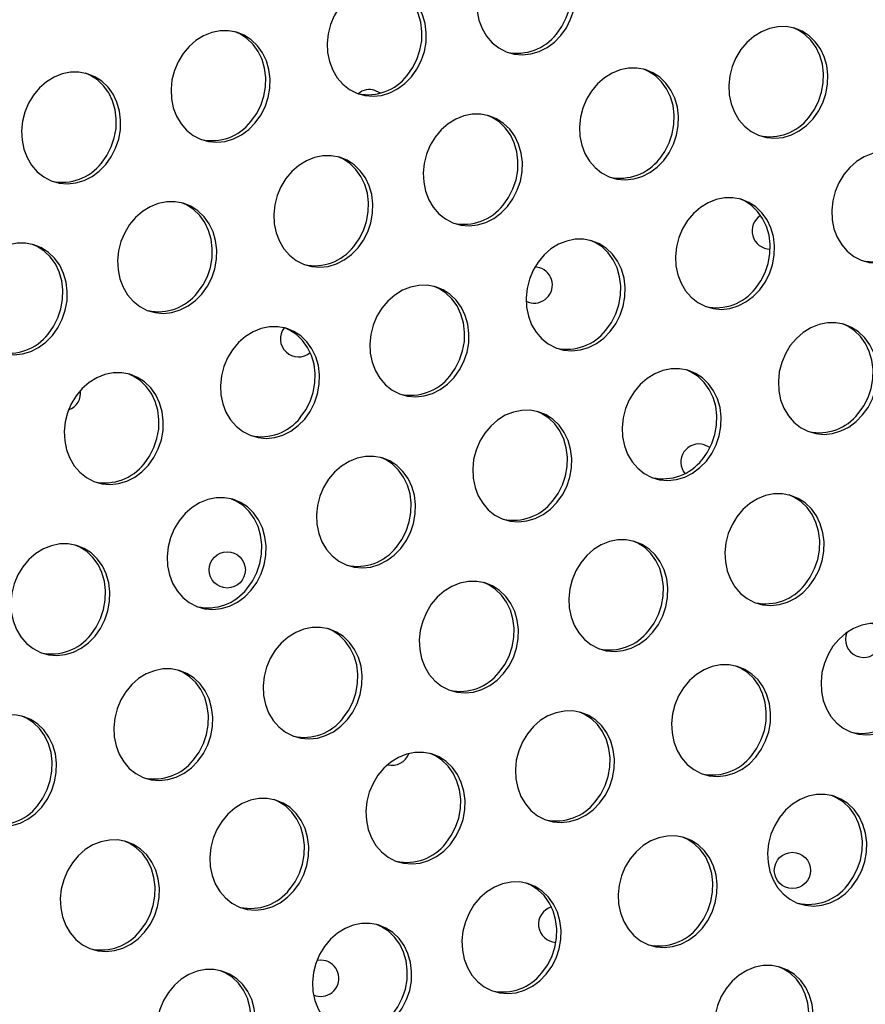
# Model space of a CAD drawing. Extents: x -5083 to 5878, y -1863 to 5941.
# Drawn here: x 2374 to 2561, y 977 to 1194 of the extents above; entities that cross this region are included whole.
import ezdxf

# ---------------------------------------------------------------- set-up
doc = ezdxf.new("R2010")
doc.units = 0
doc.linetypes.add('SLD-CONTINUA', pattern=[0])
doc.layers.get('0').update_dxf_attribs({"linetype": 'CONTINUOUS'})

msp = doc.modelspace()

# ---------------------------------------------------------------- linework, layer by layer
at = {"color": 7, "linetype": 'SLD-CONTINUA'}
msp.add_line((2489.05, 1139.57), (2488.03, 1139.74), dxfattribs=at)
at = {"color": 7, "linetype": 'SLD-CONTINUA', "flags": 128}
for points in [[(2493.75, 1190.94), (2494.97, 1192.63), (2495.92, 1194.51), (2496.6, 1196.52), (2496.97, 1198.6), (2497.03, 1200.7), (2496.78, 1202.74), (2496.21, 1204.68), (2495.36, 1206.45), (2494.24, 1208.01), (2492.88, 1209.32), (2491.33, 1210.32), (2489.63, 1211), (2487.83, 1211.34), (2485.98, 1211.32), (2484.12, 1210.94), (2482.33, 1210.23), (2480.64, 1209.19), (2479.12, 1207.86), (2477.79, 1206.27), (2476.7, 1204.48), (2475.88, 1202.52), (2475.35, 1200.47), (2475.13, 1198.38), (2475.23, 1196.3), (2475.64, 1194.3), (2476.35, 1192.44), (2477.34, 1190.77), (2478.59, 1189.33), (2480.05, 1188.17), (2481.68, 1187.33), (2483.44, 1186.82), (2485.27, 1186.66), (2487.13, 1186.86), (2488.96, 1187.4), (2490.71, 1188.28), (2492.32, 1189.47), (2493.75, 1190.94)], [(2492.79, 1191.24), (2494, 1192.94), (2494.96, 1194.82), (2495.64, 1196.83), (2496.01, 1198.91), (2496.07, 1201), (2495.82, 1203.04), (2495.25, 1204.98), (2494.4, 1206.76), (2493.28, 1208.32), (2491.92, 1209.62), (2490.37, 1210.62), (2489.34, 1211.08)], [(2460.73, 1181.76), (2461.94, 1183.46), (2462.9, 1185.34), (2463.58, 1187.35), (2463.95, 1189.43), (2464.01, 1191.52), (2463.75, 1193.57), (2463.19, 1195.51), (2462.34, 1197.28), (2461.22, 1198.84), (2459.86, 1200.14), (2458.31, 1201.15), (2456.61, 1201.83), (2454.8, 1202.16), (2452.95, 1202.14), (2451.1, 1201.77), (2449.31, 1201.05), (2447.62, 1200.01), (2446.09, 1198.68), (2444.76, 1197.1), (2443.67, 1195.3), (2442.85, 1193.35), (2442.33, 1191.3), (2442.11, 1189.2), (2442.21, 1187.13), (2442.62, 1185.13), (2443.33, 1183.27), (2444.32, 1181.59), (2445.56, 1180.16), (2447.02, 1179), (2448.65, 1178.15), (2450.41, 1177.64), (2452.25, 1177.48), (2454.11, 1177.68), (2455.93, 1178.23), (2457.68, 1179.11), (2459.29, 1180.3), (2460.73, 1181.76)], [(2459.77, 1182.06), (2460.98, 1183.76), (2461.94, 1185.64), (2462.61, 1187.65), (2462.99, 1189.73), (2463.05, 1191.83), (2462.79, 1193.87), (2462.23, 1195.81), (2461.37, 1197.58), (2460.25, 1199.14), (2458.9, 1200.44), (2457.35, 1201.45), (2456.32, 1201.91)], [(2426.2, 1171.58), (2427.42, 1173.28), (2428.38, 1175.16), (2429.05, 1177.17), (2429.42, 1179.25), (2429.48, 1181.34), (2429.23, 1183.38), (2428.67, 1185.32), (2427.81, 1187.1), (2426.69, 1188.66), (2425.34, 1189.96), (2423.78, 1190.96), (2422.08, 1191.64), (2420.28, 1191.98), (2418.43, 1191.96), (2416.58, 1191.59), (2414.78, 1190.87), (2413.1, 1189.83), (2411.57, 1188.5), (2410.24, 1186.91), (2409.15, 1185.12), (2408.33, 1183.17), (2407.8, 1181.11), (2407.59, 1179.02), (2407.68, 1176.94), (2408.09, 1174.94), (2408.8, 1173.08), (2409.8, 1171.41), (2411.04, 1169.97), (2412.5, 1168.81), (2414.13, 1167.97), (2415.89, 1167.46), (2417.72, 1167.3), (2419.58, 1167.5), (2421.41, 1168.05), (2423.16, 1168.93), (2424.77, 1170.12), (2426.2, 1171.58)], [(2425.24, 1171.88), (2426.46, 1173.58), (2427.41, 1175.46), (2428.09, 1177.47), (2428.46, 1179.55), (2428.52, 1181.64), (2428.27, 1183.69), (2427.7, 1185.62), (2426.85, 1187.4), (2425.73, 1188.96), (2424.37, 1190.26), (2422.82, 1191.27), (2421.8, 1191.72)], [(2549.5, 1172.47), (2550.72, 1174.16), (2551.68, 1176.04), (2552.35, 1178.05), (2552.72, 1180.13), (2552.78, 1182.23), (2552.53, 1184.27), (2551.97, 1186.21), (2551.11, 1187.98), (2549.99, 1189.54), (2548.64, 1190.85), (2547.09, 1191.85), (2545.38, 1192.53), (2543.58, 1192.87), (2541.73, 1192.85), (2539.88, 1192.47), (2538.08, 1191.76), (2536.4, 1190.72), (2534.87, 1189.39), (2533.54, 1187.8), (2532.45, 1186.01), (2531.63, 1184.05), (2531.1, 1182), (2530.89, 1179.91), (2530.98, 1177.83), (2531.39, 1175.83), (2532.11, 1173.97), (2533.1, 1172.3), (2534.34, 1170.86), (2535.8, 1169.7), (2537.43, 1168.86), (2539.19, 1168.35), (2541.02, 1168.19), (2542.88, 1168.39), (2544.71, 1168.93), (2546.46, 1169.81), (2548.07, 1171), (2549.5, 1172.47)], [(2548.54, 1172.77), (2549.76, 1174.47), (2550.71, 1176.35), (2551.39, 1178.36), (2551.76, 1180.44), (2551.82, 1182.53), (2551.57, 1184.57), (2551, 1186.51), (2550.15, 1188.29), (2549.03, 1189.85), (2547.67, 1191.15), (2546.12, 1192.15), (2545.1, 1192.61)], [(2393.18, 1162.41), (2394.39, 1164.1), (2395.35, 1165.98), (2396.03, 1167.99), (2396.4, 1170.07), (2396.46, 1172.17), (2396.2, 1174.21), (2395.64, 1176.15), (2394.79, 1177.92), (2393.67, 1179.48), (2392.31, 1180.78), (2390.76, 1181.79), (2389.06, 1182.47), (2387.25, 1182.81), (2385.4, 1182.79), (2383.55, 1182.41), (2381.76, 1181.7), (2380.07, 1180.66), (2378.54, 1179.33), (2377.21, 1177.74), (2376.12, 1175.94), (2375.3, 1173.99), (2374.78, 1171.94), (2374.56, 1169.85), (2374.66, 1167.77), (2375.07, 1165.77), (2375.78, 1163.91), (2376.77, 1162.23), (2378.01, 1160.8), (2379.47, 1159.64), (2381.1, 1158.8), (2382.86, 1158.29), (2384.7, 1158.13), (2386.56, 1158.32), (2388.39, 1158.87), (2390.13, 1159.75), (2391.74, 1160.94), (2393.18, 1162.41)], [(2392.22, 1162.71), (2393.43, 1164.4), (2394.39, 1166.28), (2395.06, 1168.29), (2395.44, 1170.37), (2395.5, 1172.47), (2395.24, 1174.51), (2394.68, 1176.45), (2393.82, 1178.22), (2392.7, 1179.79), (2391.35, 1181.09), (2389.8, 1182.09), (2388.77, 1182.55)], [(2516.48, 1163.29), (2517.69, 1164.99), (2518.65, 1166.87), (2519.33, 1168.88), (2519.7, 1170.96), (2519.76, 1173.05), (2519.5, 1175.1), (2518.94, 1177.04), (2518.09, 1178.81), (2516.97, 1180.37), (2515.61, 1181.67), (2514.06, 1182.68), (2512.36, 1183.36), (2510.56, 1183.69), (2508.7, 1183.67), (2506.85, 1183.3), (2505.06, 1182.58), (2503.37, 1181.54), (2501.84, 1180.21), (2500.51, 1178.63), (2499.42, 1176.83), (2498.6, 1174.88), (2498.08, 1172.83), (2497.86, 1170.73), (2497.96, 1168.66), (2498.37, 1166.66), (2499.08, 1164.8), (2500.07, 1163.12), (2501.31, 1161.69), (2502.77, 1160.53), (2504.4, 1159.68), (2506.16, 1159.17), (2508, 1159.01), (2509.86, 1159.21), (2511.69, 1159.76), (2513.43, 1160.64), (2515.05, 1161.83), (2516.48, 1163.29)], [(2515.52, 1163.59), (2516.73, 1165.29), (2517.69, 1167.17), (2518.37, 1169.18), (2518.74, 1171.26), (2518.8, 1173.36), (2518.54, 1175.4), (2517.98, 1177.34), (2517.13, 1179.11), (2516.01, 1180.67), (2514.65, 1181.97), (2513.1, 1182.98), (2512.07, 1183.44)], [(2453.88, 1178.16), (2453.74, 1178.26), (2452.67, 1178.77)], [(2481.96, 1153.11), (2483.17, 1154.81), (2484.13, 1156.69), (2484.8, 1158.7), (2485.18, 1160.78), (2485.24, 1162.87), (2484.98, 1164.91), (2484.42, 1166.85), (2483.56, 1168.63), (2482.44, 1170.19), (2481.09, 1171.49), (2479.54, 1172.49), (2477.84, 1173.17), (2476.03, 1173.51), (2474.18, 1173.49), (2472.33, 1173.12), (2470.53, 1172.4), (2468.85, 1171.36), (2467.32, 1170.03), (2465.99, 1168.44), (2464.9, 1166.65), (2464.08, 1164.7), (2463.55, 1162.64), (2463.34, 1160.55), (2463.44, 1158.47), (2463.85, 1156.47), (2464.56, 1154.61), (2465.55, 1152.94), (2466.79, 1151.5), (2468.25, 1150.34), (2469.88, 1149.5), (2471.64, 1148.99), (2473.47, 1148.83), (2475.33, 1149.03), (2477.16, 1149.58), (2478.91, 1150.46), (2480.52, 1151.65), (2481.96, 1153.11)], [(2480.99, 1153.41), (2482.21, 1155.11), (2483.17, 1156.99), (2483.84, 1159), (2484.21, 1161.08), (2484.27, 1163.17), (2484.02, 1165.22), (2483.46, 1167.15), (2482.6, 1168.93), (2481.48, 1170.49), (2480.13, 1171.79), (2478.57, 1172.8), (2477.55, 1173.25)], [(2572.23, 1144.82), (2573.45, 1146.52), (2574.4, 1148.4), (2575.08, 1150.41), (2575.45, 1152.49), (2575.51, 1154.58), (2575.26, 1156.63), (2574.69, 1158.57), (2573.84, 1160.34), (2572.72, 1161.9), (2571.36, 1163.2), (2569.81, 1164.21), (2568.11, 1164.89), (2566.31, 1165.22), (2564.45, 1165.2), (2562.6, 1164.83), (2560.81, 1164.11), (2559.12, 1163.07), (2557.59, 1161.74), (2556.27, 1160.16), (2555.18, 1158.36), (2554.36, 1156.41), (2553.83, 1154.36), (2553.61, 1152.26), (2553.71, 1150.19), (2554.12, 1148.19), (2554.83, 1146.33), (2555.82, 1144.65), (2557.07, 1143.22), (2558.52, 1142.06), (2560.16, 1141.21), (2561.92, 1140.7), (2563.75, 1140.54), (2565.61, 1140.74), (2567.44, 1141.29), (2569.18, 1142.17), (2570.8, 1143.36), (2572.23, 1144.82)], [(2448.93, 1143.94), (2450.14, 1145.63), (2451.1, 1147.51), (2451.78, 1149.52), (2452.15, 1151.6), (2452.21, 1153.7), (2451.96, 1155.74), (2451.39, 1157.68), (2450.54, 1159.45), (2449.42, 1161.01), (2448.06, 1162.31), (2446.51, 1163.32), (2444.81, 1164), (2443.01, 1164.34), (2441.15, 1164.32), (2439.3, 1163.94), (2437.51, 1163.23), (2435.82, 1162.19), (2434.29, 1160.86), (2432.97, 1159.27), (2431.88, 1157.47), (2431.06, 1155.52), (2430.53, 1153.47), (2430.31, 1151.38), (2430.41, 1149.3), (2430.82, 1147.3), (2431.53, 1145.44), (2432.52, 1143.76), (2433.76, 1142.33), (2435.22, 1141.17), (2436.86, 1140.33), (2438.61, 1139.82), (2440.45, 1139.66), (2442.31, 1139.85), (2444.14, 1140.4), (2445.88, 1141.28), (2447.5, 1142.47), (2448.93, 1143.94)], [(2447.97, 1144.24), (2449.18, 1145.93), (2450.14, 1147.81), (2450.82, 1149.82), (2451.19, 1151.91), (2451.25, 1154), (2450.99, 1156.04), (2450.43, 1157.98), (2449.58, 1159.75), (2448.46, 1161.32), (2447.1, 1162.62), (2445.55, 1163.62), (2444.52, 1164.08)], [(2414.41, 1133.75), (2415.62, 1135.45), (2416.58, 1137.33), (2417.25, 1139.34), (2417.63, 1141.42), (2417.69, 1143.51), (2417.43, 1145.56), (2416.87, 1147.5), (2416.01, 1149.27), (2414.89, 1150.83), (2413.54, 1152.13), (2411.99, 1153.14), (2410.29, 1153.82), (2408.48, 1154.15), (2406.63, 1154.13), (2404.78, 1153.76), (2402.98, 1153.04), (2401.3, 1152), (2399.77, 1150.67), (2398.44, 1149.09), (2397.35, 1147.29), (2396.53, 1145.34), (2396.01, 1143.29), (2395.79, 1141.19), (2395.89, 1139.12), (2396.3, 1137.12), (2397.01, 1135.25), (2398, 1133.58), (2399.24, 1132.15), (2400.7, 1130.99), (2402.33, 1130.14), (2404.09, 1129.63), (2405.92, 1129.47), (2407.78, 1129.67), (2409.61, 1130.22), (2411.36, 1131.1), (2412.97, 1132.29), (2414.41, 1133.75)], [(2537.71, 1134.64), (2538.92, 1136.34), (2539.88, 1138.22), (2540.55, 1140.23), (2540.93, 1142.31), (2540.99, 1144.4), (2540.73, 1146.45), (2540.17, 1148.38), (2539.32, 1150.16), (2538.19, 1151.72), (2536.84, 1153.02), (2535.29, 1154.02), (2533.59, 1154.7), (2531.78, 1155.04), (2529.93, 1155.02), (2528.08, 1154.65), (2526.29, 1153.93), (2524.6, 1152.89), (2523.07, 1151.56), (2521.74, 1149.97), (2520.65, 1148.18), (2519.83, 1146.23), (2519.31, 1144.17), (2519.09, 1142.08), (2519.19, 1140), (2519.6, 1138), (2520.31, 1136.14), (2521.3, 1134.47), (2522.54, 1133.03), (2524, 1131.87), (2525.63, 1131.03), (2527.39, 1130.52), (2529.23, 1130.36), (2531.08, 1130.56), (2532.91, 1131.11), (2534.66, 1131.99), (2536.27, 1133.18), (2537.71, 1134.64)], [(2536.75, 1134.94), (2537.96, 1136.64), (2538.92, 1138.52), (2539.59, 1140.53), (2539.97, 1142.61), (2540.03, 1144.7), (2539.77, 1146.75), (2539.21, 1148.68), (2538.35, 1150.46), (2537.23, 1152.02), (2535.88, 1153.32), (2534.33, 1154.33), (2533.3, 1154.78)], [(2413.44, 1134.05), (2414.66, 1135.75), (2415.62, 1137.63), (2416.29, 1139.64), (2416.66, 1141.72), (2416.72, 1143.81), (2416.47, 1145.86), (2415.91, 1147.8), (2415.05, 1149.57), (2413.93, 1151.13), (2412.58, 1152.43), (2411.03, 1153.44), (2410, 1153.9)], [(2504.68, 1125.47), (2505.9, 1127.16), (2506.85, 1129.04), (2507.53, 1131.05), (2507.9, 1133.13), (2507.96, 1135.23), (2507.71, 1137.27), (2507.14, 1139.21), (2506.29, 1140.98), (2505.17, 1142.54), (2503.81, 1143.84), (2502.26, 1144.85), (2500.56, 1145.53), (2498.76, 1145.87), (2496.91, 1145.85), (2495.05, 1145.47), (2493.26, 1144.76), (2491.57, 1143.72), (2490.05, 1142.39), (2488.72, 1140.8), (2487.63, 1139), (2486.81, 1137.05), (2486.28, 1135), (2486.06, 1132.91), (2486.16, 1130.83), (2486.57, 1128.83), (2487.28, 1126.97), (2488.27, 1125.29), (2489.52, 1123.86), (2490.98, 1122.7), (2492.61, 1121.86), (2494.37, 1121.35), (2496.2, 1121.19), (2498.06, 1121.38), (2499.89, 1121.93), (2501.64, 1122.81), (2503.25, 1124), (2504.68, 1125.47)], [(2503.72, 1125.77), (2504.93, 1127.46), (2505.89, 1129.34), (2506.57, 1131.35), (2506.94, 1133.44), (2507, 1135.53), (2506.75, 1137.57), (2506.18, 1139.51), (2505.33, 1141.28), (2504.21, 1142.85), (2502.85, 1144.15), (2501.3, 1145.15), (2500.27, 1145.61)], [(2381.38, 1124.58), (2382.6, 1126.27), (2383.55, 1128.16), (2384.23, 1130.16), (2384.6, 1132.25), (2384.66, 1134.34), (2384.41, 1136.38), (2383.84, 1138.32), (2382.99, 1140.1), (2381.87, 1141.66), (2380.51, 1142.96), (2378.96, 1143.96), (2377.26, 1144.64), (2375.46, 1144.98), (2373.6, 1144.96), (2371.75, 1144.59), (2369.96, 1143.87), (2368.27, 1142.83), (2366.74, 1141.5), (2365.42, 1139.91), (2364.33, 1138.12), (2363.51, 1136.17), (2362.98, 1134.11), (2362.76, 1132.02), (2362.86, 1129.94), (2363.27, 1127.94), (2363.98, 1126.08), (2364.97, 1124.41), (2366.22, 1122.97), (2367.67, 1121.81), (2369.31, 1120.97), (2371.07, 1120.46), (2372.9, 1120.3), (2374.76, 1120.5), (2376.59, 1121.04), (2378.33, 1121.92), (2379.95, 1123.11), (2381.38, 1124.58)], [(2380.42, 1124.88), (2381.63, 1126.58), (2382.59, 1128.46), (2383.27, 1130.47), (2383.64, 1132.55), (2383.7, 1134.64), (2383.44, 1136.69), (2382.88, 1138.62), (2382.03, 1140.4), (2380.91, 1141.96), (2379.55, 1143.26), (2378, 1144.26), (2376.97, 1144.72)], [(2470.16, 1115.28), (2471.37, 1116.98), (2472.33, 1118.86), (2473.01, 1120.87), (2473.38, 1122.95), (2473.44, 1125.04), (2473.18, 1127.09), (2472.62, 1129.03), (2471.77, 1130.8), (2470.65, 1132.36), (2469.29, 1133.66), (2467.74, 1134.67), (2466.04, 1135.35), (2464.23, 1135.68), (2462.38, 1135.66), (2460.53, 1135.29), (2458.74, 1134.57), (2457.05, 1133.53), (2455.52, 1132.2), (2454.19, 1130.62), (2453.1, 1128.82), (2452.28, 1126.87), (2451.76, 1124.82), (2451.54, 1122.72), (2451.64, 1120.65), (2452.05, 1118.65), (2452.76, 1116.78), (2453.75, 1115.11), (2454.99, 1113.68), (2456.45, 1112.52), (2458.08, 1111.67), (2459.84, 1111.16), (2461.68, 1111), (2463.54, 1111.2), (2465.36, 1111.75), (2467.11, 1112.63), (2468.72, 1113.82), (2470.16, 1115.28)], [(2469.2, 1115.58), (2470.41, 1117.28), (2471.37, 1119.16), (2472.04, 1121.17), (2472.42, 1123.25), (2472.48, 1125.34), (2472.22, 1127.39), (2471.66, 1129.33), (2470.8, 1131.1), (2469.68, 1132.66), (2468.33, 1133.96), (2466.78, 1134.97), (2465.75, 1135.43)], [(2437.13, 1106.11), (2438.35, 1107.8), (2439.31, 1109.69), (2439.98, 1111.69), (2440.35, 1113.78), (2440.41, 1115.87), (2440.16, 1117.91), (2439.6, 1119.85), (2438.74, 1121.63), (2437.62, 1123.19), (2436.27, 1124.49), (2434.71, 1125.49), (2433.01, 1126.17), (2431.21, 1126.51), (2429.36, 1126.49), (2427.51, 1126.12), (2425.71, 1125.4), (2424.03, 1124.36), (2422.5, 1123.03), (2421.17, 1121.44), (2420.08, 1119.65), (2419.26, 1117.7), (2418.73, 1115.64), (2418.52, 1113.55), (2418.61, 1111.47), (2419.02, 1109.47), (2419.73, 1107.61), (2420.73, 1105.94), (2421.97, 1104.5), (2423.43, 1103.34), (2425.06, 1102.5), (2426.82, 1101.99), (2428.65, 1101.83), (2430.51, 1102.03), (2432.34, 1102.57), (2434.09, 1103.45), (2435.7, 1104.64), (2437.13, 1106.11)], [(2436.17, 1106.41), (2437.39, 1108.11), (2438.34, 1109.99), (2439.02, 1112), (2439.39, 1114.08), (2439.45, 1116.17), (2439.2, 1118.22), (2438.63, 1120.15), (2437.78, 1121.93), (2436.66, 1123.49), (2435.3, 1124.79), (2433.75, 1125.79), (2432.73, 1126.25)], [(2560.43, 1107), (2561.65, 1108.69), (2562.61, 1110.57), (2563.28, 1112.58), (2563.65, 1114.66), (2563.71, 1116.76), (2563.46, 1118.8), (2562.9, 1120.74), (2562.04, 1122.51), (2560.92, 1124.07), (2559.57, 1125.37), (2558.02, 1126.38), (2556.31, 1127.06), (2554.51, 1127.4), (2552.66, 1127.38), (2550.81, 1127), (2549.01, 1126.29), (2547.33, 1125.25), (2545.8, 1123.92), (2544.47, 1122.33), (2543.38, 1120.53), (2542.56, 1118.58), (2542.03, 1116.53), (2541.82, 1114.44), (2541.91, 1112.36), (2542.32, 1110.36), (2543.04, 1108.5), (2544.03, 1106.82), (2545.27, 1105.39), (2546.73, 1104.23), (2548.36, 1103.39), (2550.12, 1102.88), (2551.95, 1102.72), (2553.81, 1102.91), (2555.64, 1103.46), (2557.39, 1104.34), (2559, 1105.53), (2560.43, 1107)], [(2559.47, 1107.3), (2560.69, 1108.99), (2561.64, 1110.87), (2562.32, 1112.88), (2562.69, 1114.97), (2562.75, 1117.06), (2562.5, 1119.1), (2561.93, 1121.04), (2561.08, 1122.81), (2559.96, 1124.38), (2558.6, 1125.68), (2557.05, 1126.68), (2556.03, 1127.14)], [(2525.91, 1096.81), (2527.12, 1098.51), (2528.08, 1100.39), (2528.76, 1102.4), (2529.13, 1104.48), (2529.19, 1106.57), (2528.93, 1108.62), (2528.37, 1110.56), (2527.52, 1112.33), (2526.4, 1113.89), (2525.04, 1115.19), (2523.49, 1116.2), (2521.79, 1116.88), (2519.99, 1117.21), (2518.13, 1117.19), (2516.28, 1116.82), (2514.49, 1116.1), (2512.8, 1115.06), (2511.27, 1113.73), (2509.94, 1112.15), (2508.85, 1110.35), (2508.03, 1108.4), (2507.51, 1106.35), (2507.29, 1104.25), (2507.39, 1102.18), (2507.8, 1100.18), (2508.51, 1098.31), (2509.5, 1096.64), (2510.74, 1095.21), (2512.2, 1094.05), (2513.83, 1093.2), (2515.59, 1092.69), (2517.43, 1092.53), (2519.29, 1092.73), (2521.12, 1093.28), (2522.86, 1094.16), (2524.48, 1095.35), (2525.91, 1096.81)], [(2524.95, 1097.11), (2526.16, 1098.81), (2527.12, 1100.69), (2527.8, 1102.7), (2528.17, 1104.78), (2528.23, 1106.87), (2527.97, 1108.92), (2527.41, 1110.86), (2526.56, 1112.63), (2525.44, 1114.19), (2524.08, 1115.49), (2522.53, 1116.5), (2521.5, 1116.96)], [(2402.61, 1095.93), (2403.82, 1097.62), (2404.78, 1099.5), (2405.46, 1101.51), (2405.83, 1103.59), (2405.89, 1105.69), (2405.63, 1107.73), (2405.07, 1109.67), (2404.22, 1111.44), (2403.1, 1113), (2401.74, 1114.3), (2400.19, 1115.31), (2398.49, 1115.99), (2396.69, 1116.32), (2394.83, 1116.31), (2392.98, 1115.93), (2391.19, 1115.22), (2389.5, 1114.18), (2387.97, 1112.84), (2386.64, 1111.26), (2385.55, 1109.46), (2384.73, 1107.51), (2384.21, 1105.46), (2383.99, 1103.36), (2384.09, 1101.29), (2384.5, 1099.29), (2385.21, 1097.43), (2386.2, 1095.75), (2387.44, 1094.32), (2388.9, 1093.16), (2390.53, 1092.31), (2392.29, 1091.81), (2394.13, 1091.65), (2395.99, 1091.84), (2397.82, 1092.39), (2399.56, 1093.27), (2401.17, 1094.46), (2402.61, 1095.93)], [(2401.65, 1096.23), (2402.86, 1097.92), (2403.82, 1099.8), (2404.49, 1101.81), (2404.87, 1103.89), (2404.93, 1105.99), (2404.67, 1108.03), (2404.11, 1109.97), (2403.26, 1111.74), (2402.13, 1113.3), (2400.78, 1114.61), (2399.23, 1115.61), (2398.2, 1116.07)], [(2492.89, 1087.64), (2494.1, 1089.34), (2495.06, 1091.22), (2495.73, 1093.22), (2496.11, 1095.31), (2496.17, 1097.4), (2495.91, 1099.44), (2495.35, 1101.38), (2494.49, 1103.16), (2493.37, 1104.72), (2492.02, 1106.02), (2490.47, 1107.02), (2488.77, 1107.7), (2486.96, 1108.04), (2485.11, 1108.02), (2483.26, 1107.65), (2481.46, 1106.93), (2479.78, 1105.89), (2478.25, 1104.56), (2476.92, 1102.97), (2475.83, 1101.18), (2475.01, 1099.23), (2474.48, 1097.17), (2474.27, 1095.08), (2474.37, 1093), (2474.78, 1091), (2475.49, 1089.14), (2476.48, 1087.47), (2477.72, 1086.03), (2479.18, 1084.87), (2480.81, 1084.03), (2482.57, 1083.52), (2484.4, 1083.36), (2486.26, 1083.56), (2488.09, 1084.1), (2489.84, 1084.98), (2491.45, 1086.17), (2492.89, 1087.64)], [(2491.92, 1087.94), (2493.14, 1089.64), (2494.1, 1091.52), (2494.77, 1093.53), (2495.14, 1095.61), (2495.2, 1097.7), (2494.95, 1099.75), (2494.39, 1101.68), (2493.53, 1103.46), (2492.41, 1105.02), (2491.06, 1106.32), (2489.5, 1107.32), (2488.48, 1107.78)], [(2526.7, 1099.78), (2526.53, 1099.9), (2525.45, 1100.41)], [(2458.36, 1077.46), (2459.57, 1079.15), (2460.53, 1081.03), (2461.21, 1083.04), (2461.58, 1085.12), (2461.64, 1087.22), (2461.39, 1089.26), (2460.82, 1091.2), (2459.97, 1092.97), (2458.85, 1094.53), (2457.49, 1095.83), (2455.94, 1096.84), (2454.24, 1097.52), (2452.44, 1097.85), (2450.58, 1097.84), (2448.73, 1097.46), (2446.94, 1096.75), (2445.25, 1095.71), (2443.72, 1094.37), (2442.4, 1092.79), (2441.31, 1090.99), (2440.49, 1089.04), (2439.96, 1086.99), (2439.74, 1084.89), (2439.84, 1082.82), (2440.25, 1080.82), (2440.96, 1078.96), (2441.95, 1077.28), (2443.2, 1075.85), (2444.65, 1074.69), (2446.29, 1073.84), (2448.04, 1073.34), (2449.88, 1073.18), (2451.74, 1073.37), (2453.57, 1073.92), (2455.31, 1074.8), (2456.93, 1075.99), (2458.36, 1077.46)], [(2457.4, 1077.76), (2458.61, 1079.45), (2459.57, 1081.33), (2460.25, 1083.34), (2460.62, 1085.42), (2460.68, 1087.52), (2460.42, 1089.56), (2459.86, 1091.5), (2459.01, 1093.27), (2457.89, 1094.83), (2456.53, 1096.14), (2454.98, 1097.14), (2453.95, 1097.6)], [(2425.34, 1068.28), (2426.55, 1069.98), (2427.51, 1071.86), (2428.18, 1073.87), (2428.56, 1075.95), (2428.62, 1078.04), (2428.36, 1080.09), (2427.8, 1082.02), (2426.94, 1083.8), (2425.82, 1085.36), (2424.47, 1086.66), (2422.92, 1087.67), (2421.22, 1088.35), (2419.41, 1088.68), (2417.56, 1088.66), (2415.71, 1088.29), (2413.91, 1087.57), (2412.23, 1086.53), (2410.7, 1085.2), (2409.37, 1083.61), (2408.28, 1081.82), (2407.46, 1079.87), (2406.93, 1077.82), (2406.72, 1075.72), (2406.82, 1073.64), (2407.23, 1071.65), (2407.94, 1069.78), (2408.93, 1068.11), (2410.17, 1066.67), (2411.63, 1065.52), (2413.26, 1064.67), (2415.02, 1064.16), (2416.85, 1064), (2418.71, 1064.2), (2420.54, 1064.75), (2422.29, 1065.63), (2423.9, 1066.82), (2425.34, 1068.28)], [(2548.64, 1069.17), (2549.85, 1070.87), (2550.81, 1072.75), (2551.48, 1074.75), (2551.86, 1076.84), (2551.92, 1078.93), (2551.66, 1080.97), (2551.1, 1082.91), (2550.25, 1084.69), (2549.12, 1086.25), (2547.77, 1087.55), (2546.22, 1088.55), (2544.52, 1089.23), (2542.71, 1089.57), (2540.86, 1089.55), (2539.01, 1089.18), (2537.22, 1088.46), (2535.53, 1087.42), (2534, 1086.09), (2532.67, 1084.5), (2531.58, 1082.71), (2530.76, 1080.76), (2530.24, 1078.7), (2530.02, 1076.61), (2530.12, 1074.53), (2530.53, 1072.53), (2531.24, 1070.67), (2532.23, 1069), (2533.47, 1067.56), (2534.93, 1066.4), (2536.56, 1065.56), (2538.32, 1065.05), (2540.16, 1064.89), (2542.01, 1065.09), (2543.84, 1065.63), (2545.59, 1066.51), (2547.2, 1067.7), (2548.64, 1069.17)], [(2547.68, 1069.47), (2548.89, 1071.17), (2549.85, 1073.05), (2550.52, 1075.06), (2550.9, 1077.14), (2550.96, 1079.23), (2550.7, 1081.28), (2550.14, 1083.21), (2549.28, 1084.99), (2548.16, 1086.55), (2546.81, 1087.85), (2545.26, 1088.85), (2544.23, 1089.31)], [(2424.37, 1068.58), (2425.59, 1070.28), (2426.55, 1072.16), (2427.22, 1074.17), (2427.59, 1076.25), (2427.65, 1078.34), (2427.4, 1080.39), (2426.84, 1082.33), (2425.98, 1084.1), (2424.86, 1085.66), (2423.51, 1086.96), (2421.96, 1087.97), (2420.93, 1088.42)], [(2390.81, 1058.1), (2392.03, 1059.79), (2392.98, 1061.67), (2393.66, 1063.68), (2394.03, 1065.77), (2394.09, 1067.86), (2393.84, 1069.9), (2393.27, 1071.84), (2392.42, 1073.61), (2391.3, 1075.18), (2389.94, 1076.48), (2388.39, 1077.48), (2386.69, 1078.16), (2384.89, 1078.5), (2383.03, 1078.48), (2381.18, 1078.1), (2379.39, 1077.39), (2377.7, 1076.35), (2376.17, 1075.02), (2374.85, 1073.43), (2373.76, 1071.64), (2372.94, 1069.68), (2372.41, 1067.63), (2372.19, 1065.54), (2372.29, 1063.46), (2372.7, 1061.46), (2373.41, 1059.6), (2374.4, 1057.93), (2375.65, 1056.49), (2377.1, 1055.33), (2378.74, 1054.49), (2380.5, 1053.98), (2382.33, 1053.82), (2384.19, 1054.02), (2386.02, 1054.56), (2387.76, 1055.44), (2389.38, 1056.63), (2390.81, 1058.1)], [(2389.85, 1058.4), (2391.06, 1060.1), (2392.02, 1061.98), (2392.7, 1063.99), (2393.07, 1066.07), (2393.13, 1068.16), (2392.87, 1070.2), (2392.31, 1072.14), (2391.46, 1073.92), (2390.34, 1075.48), (2388.98, 1076.78), (2387.43, 1077.78), (2386.4, 1078.24)], [(2514.11, 1058.99), (2515.33, 1060.68), (2516.28, 1062.56), (2516.96, 1064.57), (2517.33, 1066.65), (2517.39, 1068.75), (2517.14, 1070.79), (2516.57, 1072.73), (2515.72, 1074.5), (2514.6, 1076.06), (2513.24, 1077.36), (2511.69, 1078.37), (2509.99, 1079.05), (2508.19, 1079.38), (2506.34, 1079.37), (2504.48, 1078.99), (2502.69, 1078.28), (2501, 1077.24), (2499.48, 1075.9), (2498.15, 1074.32), (2497.06, 1072.52), (2496.24, 1070.57), (2495.71, 1068.52), (2495.49, 1066.42), (2495.59, 1064.35), (2496, 1062.35), (2496.71, 1060.49), (2497.7, 1058.81), (2498.95, 1057.38), (2500.41, 1056.22), (2502.04, 1055.37), (2503.8, 1054.87), (2505.63, 1054.71), (2507.49, 1054.9), (2509.32, 1055.45), (2511.07, 1056.33), (2512.68, 1057.52), (2514.11, 1058.99)], [(2513.15, 1059.29), (2514.36, 1060.98), (2515.32, 1062.86), (2516, 1064.87), (2516.37, 1066.95), (2516.43, 1069.05), (2516.18, 1071.09), (2515.61, 1073.03), (2514.76, 1074.8), (2513.64, 1076.36), (2512.28, 1077.67), (2510.73, 1078.67), (2509.71, 1079.13)], [(2481.09, 1049.81), (2482.3, 1051.51), (2483.26, 1053.39), (2483.94, 1055.4), (2484.31, 1057.48), (2484.37, 1059.57), (2484.11, 1061.62), (2483.55, 1063.55), (2482.7, 1065.33), (2481.58, 1066.89), (2480.22, 1068.19), (2478.67, 1069.2), (2476.97, 1069.88), (2475.16, 1070.21), (2473.31, 1070.19), (2471.46, 1069.82), (2469.67, 1069.1), (2467.98, 1068.06), (2466.45, 1066.73), (2465.12, 1065.14), (2464.03, 1063.35), (2463.21, 1061.4), (2462.69, 1059.35), (2462.47, 1057.25), (2462.57, 1055.17), (2462.98, 1053.18), (2463.69, 1051.31), (2464.68, 1049.64), (2465.92, 1048.2), (2467.38, 1047.05), (2469.01, 1046.2), (2470.77, 1045.69), (2472.61, 1045.53), (2474.47, 1045.73), (2476.29, 1046.28), (2478.04, 1047.16), (2479.65, 1048.35), (2481.09, 1049.81)], [(2480.13, 1050.11), (2481.34, 1051.81), (2482.3, 1053.69), (2482.97, 1055.7), (2483.35, 1057.78), (2483.41, 1059.87), (2483.15, 1061.92), (2482.59, 1063.86), (2481.73, 1065.63), (2480.61, 1067.19), (2479.26, 1068.49), (2477.71, 1069.5), (2476.68, 1069.95)], [(2569.86, 1040.52), (2571.08, 1042.21), (2572.04, 1044.09), (2572.71, 1046.1), (2573.08, 1048.18), (2573.14, 1050.28), (2572.89, 1052.32), (2572.33, 1054.26), (2571.47, 1056.03), (2570.35, 1057.59), (2569, 1058.89), (2567.45, 1059.9), (2565.74, 1060.58), (2563.94, 1060.91), (2562.09, 1060.9), (2560.24, 1060.52), (2558.44, 1059.81), (2556.76, 1058.77), (2555.23, 1057.43), (2553.9, 1055.85), (2552.81, 1054.05), (2551.99, 1052.1), (2551.46, 1050.05), (2551.25, 1047.95), (2551.34, 1045.88), (2551.75, 1043.88), (2552.47, 1042.02), (2553.46, 1040.34), (2554.7, 1038.91), (2556.16, 1037.75), (2557.79, 1036.9), (2559.55, 1036.4), (2561.38, 1036.24), (2563.24, 1036.43), (2565.07, 1036.98), (2566.82, 1037.86), (2568.43, 1039.05), (2569.86, 1040.52)], [(2446.56, 1039.63), (2447.78, 1041.32), (2448.74, 1043.2), (2449.41, 1045.21), (2449.78, 1047.3), (2449.84, 1049.39), (2449.59, 1051.43), (2449.03, 1053.37), (2448.17, 1055.15), (2447.05, 1056.71), (2445.7, 1058.01), (2444.14, 1059.01), (2442.44, 1059.69), (2440.64, 1060.03), (2438.79, 1060.01), (2436.94, 1059.63), (2435.14, 1058.92), (2433.46, 1057.88), (2431.93, 1056.55), (2430.6, 1054.96), (2429.51, 1053.17), (2428.69, 1051.21), (2428.16, 1049.16), (2427.95, 1047.07), (2428.04, 1044.99), (2428.45, 1042.99), (2429.16, 1041.13), (2430.16, 1039.46), (2431.4, 1038.02), (2432.86, 1036.86), (2434.49, 1036.02), (2436.25, 1035.51), (2438.08, 1035.35), (2439.94, 1035.55), (2441.77, 1036.09), (2443.52, 1036.97), (2445.13, 1038.16), (2446.56, 1039.63)], [(2445.6, 1039.93), (2446.82, 1041.63), (2447.77, 1043.51), (2448.45, 1045.52), (2448.82, 1047.6), (2448.88, 1049.69), (2448.63, 1051.73), (2448.06, 1053.67), (2447.21, 1055.45), (2446.09, 1057.01), (2444.73, 1058.31), (2443.18, 1059.31), (2442.16, 1059.77)], [(2536.84, 1031.34), (2538.05, 1033.04), (2539.01, 1034.92), (2539.69, 1036.93), (2540.06, 1039.01), (2540.12, 1041.1), (2539.86, 1043.15), (2539.3, 1045.08), (2538.45, 1046.86), (2537.33, 1048.42), (2535.97, 1049.72), (2534.42, 1050.73), (2532.72, 1051.41), (2530.92, 1051.74), (2529.06, 1051.72), (2527.21, 1051.35), (2525.42, 1050.63), (2523.73, 1049.59), (2522.2, 1048.26), (2520.87, 1046.67), (2519.78, 1044.88), (2518.96, 1042.93), (2518.44, 1040.88), (2518.22, 1038.78), (2518.32, 1036.7), (2518.73, 1034.71), (2519.44, 1032.84), (2520.43, 1031.17), (2521.67, 1029.73), (2523.13, 1028.58), (2524.76, 1027.73), (2526.52, 1027.22), (2528.36, 1027.06), (2530.22, 1027.26), (2532.05, 1027.81), (2533.79, 1028.69), (2535.41, 1029.88), (2536.84, 1031.34)], [(2413.54, 1030.45), (2414.75, 1032.15), (2415.71, 1034.03), (2416.39, 1036.04), (2416.76, 1038.12), (2416.82, 1040.21), (2416.56, 1042.26), (2416, 1044.2), (2415.15, 1045.97), (2414.03, 1047.53), (2412.67, 1048.83), (2411.12, 1049.84), (2409.42, 1050.52), (2407.62, 1050.85), (2405.76, 1050.83), (2403.91, 1050.46), (2402.12, 1049.74), (2400.43, 1048.71), (2398.9, 1047.37), (2397.57, 1045.79), (2396.48, 1043.99), (2395.66, 1042.04), (2395.14, 1039.99), (2394.92, 1037.89), (2395.02, 1035.82), (2395.43, 1033.82), (2396.14, 1031.96), (2397.13, 1030.28), (2398.37, 1028.85), (2399.83, 1027.69), (2401.46, 1026.84), (2403.22, 1026.33), (2405.06, 1026.18), (2406.92, 1026.37), (2408.75, 1026.92), (2410.49, 1027.8), (2412.1, 1028.99), (2413.54, 1030.45)], [(2412.58, 1030.76), (2413.79, 1032.45), (2414.75, 1034.33), (2415.42, 1036.34), (2415.8, 1038.42), (2415.86, 1040.52), (2415.6, 1042.56), (2415.04, 1044.5), (2414.19, 1046.27), (2413.06, 1047.83), (2411.71, 1049.13), (2410.16, 1050.14), (2409.13, 1050.6)], [(2535.88, 1031.64), (2537.09, 1033.34), (2538.05, 1035.22), (2538.73, 1037.23), (2539.1, 1039.31), (2539.16, 1041.4), (2538.9, 1043.45), (2538.34, 1045.39), (2537.49, 1047.16), (2536.37, 1048.72), (2535.01, 1050.02), (2533.46, 1051.03), (2532.43, 1051.48)], [(2502.32, 1021.16), (2503.53, 1022.85), (2504.49, 1024.73), (2505.16, 1026.74), (2505.54, 1028.83), (2505.6, 1030.92), (2505.34, 1032.96), (2504.78, 1034.9), (2503.92, 1036.68), (2502.8, 1038.24), (2501.45, 1039.54), (2499.9, 1040.54), (2498.2, 1041.22), (2496.39, 1041.56), (2494.54, 1041.54), (2492.69, 1041.16), (2490.89, 1040.45), (2489.21, 1039.41), (2487.68, 1038.08), (2486.35, 1036.49), (2485.26, 1034.7), (2484.44, 1032.75), (2483.91, 1030.69), (2483.7, 1028.6), (2483.8, 1026.52), (2484.21, 1024.52), (2484.92, 1022.66), (2485.91, 1020.99), (2487.15, 1019.55), (2488.61, 1018.39), (2490.24, 1017.55), (2492, 1017.04), (2493.83, 1016.88), (2495.69, 1017.08), (2497.52, 1017.62), (2499.27, 1018.5), (2500.88, 1019.69), (2502.32, 1021.16)], [(2501.35, 1021.46), (2502.57, 1023.16), (2503.53, 1025.04), (2504.2, 1027.05), (2504.57, 1029.13), (2504.63, 1031.22), (2504.38, 1033.26), (2503.82, 1035.2), (2502.96, 1036.98), (2501.84, 1038.54), (2500.49, 1039.84), (2498.93, 1040.84), (2497.91, 1041.3)], [(2379.01, 1020.27), (2380.23, 1021.97), (2381.19, 1023.85), (2381.86, 1025.86), (2382.23, 1027.94), (2382.29, 1030.03), (2382.04, 1032.08), (2381.48, 1034.01), (2380.62, 1035.79), (2379.5, 1037.35), (2378.15, 1038.65), (2376.6, 1039.65), (2374.89, 1040.33), (2373.09, 1040.67), (2371.24, 1040.65), (2369.39, 1040.28), (2367.59, 1039.56), (2365.91, 1038.52), (2364.38, 1037.19), (2363.05, 1035.6), (2361.96, 1033.81), (2361.14, 1031.86), (2360.61, 1029.8), (2360.4, 1027.71), (2360.49, 1025.63), (2360.9, 1023.64), (2361.62, 1021.77), (2362.61, 1020.1), (2363.85, 1018.66), (2365.31, 1017.51), (2366.94, 1016.66), (2368.7, 1016.15), (2370.53, 1015.99), (2372.39, 1016.19), (2374.22, 1016.74), (2375.97, 1017.62), (2377.58, 1018.81), (2379.01, 1020.27)], [(2378.05, 1020.57), (2379.27, 1022.27), (2380.22, 1024.15), (2380.9, 1026.16), (2381.27, 1028.24), (2381.33, 1030.33), (2381.08, 1032.38), (2380.51, 1034.31), (2379.66, 1036.09), (2378.54, 1037.65), (2377.18, 1038.95), (2375.63, 1039.96), (2374.61, 1040.41)], [(2469.29, 1011.98), (2470.5, 1013.68), (2471.46, 1015.56), (2472.14, 1017.57), (2472.51, 1019.65), (2472.57, 1021.74), (2472.32, 1023.79), (2471.75, 1025.73), (2470.9, 1027.5), (2469.78, 1029.06), (2468.42, 1030.36), (2466.87, 1031.37), (2465.17, 1032.05), (2463.37, 1032.38), (2461.51, 1032.36), (2459.66, 1031.99), (2457.87, 1031.27), (2456.18, 1030.24), (2454.65, 1028.9), (2453.33, 1027.32), (2452.24, 1025.52), (2451.42, 1023.57), (2450.89, 1021.52), (2450.67, 1019.42), (2450.77, 1017.35), (2451.18, 1015.35), (2451.89, 1013.49), (2452.88, 1011.81), (2454.13, 1010.38), (2455.58, 1009.22), (2457.22, 1008.37), (2458.97, 1007.86), (2460.81, 1007.71), (2462.67, 1007.9), (2464.5, 1008.45), (2466.24, 1009.33), (2467.86, 1010.52), (2469.29, 1011.98)], [(2468.33, 1012.29), (2469.54, 1013.98), (2470.5, 1015.86), (2471.18, 1017.87), (2471.55, 1019.95), (2471.61, 1022.05), (2471.35, 1024.09), (2470.79, 1026.03), (2469.94, 1027.8), (2468.82, 1029.36), (2467.46, 1030.66), (2465.91, 1031.67), (2464.88, 1032.13)], [(2434.77, 1001.8), (2435.98, 1003.5), (2436.94, 1005.38), (2437.61, 1007.39), (2437.99, 1009.47), (2438.05, 1011.56), (2437.79, 1013.61), (2437.23, 1015.54), (2436.37, 1017.32), (2435.25, 1018.88), (2433.9, 1020.18), (2432.35, 1021.18), (2430.65, 1021.86), (2428.84, 1022.2), (2426.99, 1022.18), (2425.14, 1021.81), (2423.34, 1021.09), (2421.66, 1020.05), (2420.13, 1018.72), (2418.8, 1017.13), (2417.71, 1015.34), (2416.89, 1013.39), (2416.37, 1011.33), (2416.15, 1009.24), (2416.25, 1007.16), (2416.66, 1005.17), (2417.37, 1003.3), (2418.36, 1001.63), (2419.6, 1000.19), (2421.06, 999.04), (2422.69, 998.19), (2424.45, 997.68), (2426.29, 997.52), (2428.14, 997.72), (2429.97, 998.27), (2431.72, 999.15), (2433.33, 1000.34), (2434.77, 1001.8)], [(2433.8, 1002.1), (2435.02, 1003.8), (2435.98, 1005.68), (2436.65, 1007.69), (2437.02, 1009.77), (2437.08, 1011.86), (2436.83, 1013.91), (2436.27, 1015.85), (2435.41, 1017.62), (2434.29, 1019.18), (2432.94, 1020.48), (2431.39, 1021.49), (2430.36, 1021.94)], [(2558.07, 1002.69), (2559.28, 1004.38), (2560.24, 1006.26), (2560.91, 1008.27), (2561.29, 1010.36), (2561.35, 1012.45), (2561.09, 1014.49), (2560.53, 1016.43), (2559.68, 1018.21), (2558.55, 1019.77), (2557.2, 1021.07), (2555.65, 1022.07), (2553.95, 1022.75), (2552.14, 1023.09), (2550.29, 1023.07), (2548.44, 1022.69), (2546.65, 1021.98), (2544.96, 1020.94), (2543.43, 1019.61), (2542.1, 1018.02), (2541.01, 1016.23), (2540.19, 1014.28), (2539.67, 1012.22), (2539.45, 1010.13), (2539.55, 1008.05), (2539.96, 1006.05), (2540.67, 1004.19), (2541.66, 1002.52), (2542.9, 1001.08), (2544.36, 999.92), (2545.99, 999.08), (2547.75, 998.57), (2549.59, 998.41), (2551.44, 998.61), (2553.27, 999.15), (2555.02, 1000.03), (2556.63, 1001.22), (2558.07, 1002.69)], [(2557.11, 1002.99), (2558.32, 1004.69), (2559.28, 1006.57), (2559.95, 1008.58), (2560.33, 1010.66), (2560.39, 1012.75), (2560.13, 1014.79), (2559.57, 1016.73), (2558.71, 1018.51), (2557.59, 1020.07), (2556.24, 1021.37), (2554.69, 1022.37), (2553.66, 1022.83)], [(2401.74, 992.63), (2402.96, 994.32), (2403.91, 996.2), (2404.59, 998.21), (2404.96, 1000.29), (2405.02, 1002.39), (2404.77, 1004.43), (2404.2, 1006.37), (2403.35, 1008.14), (2402.23, 1009.7), (2400.87, 1011.01), (2399.32, 1012.01), (2397.62, 1012.69), (2395.82, 1013.03), (2393.96, 1013.01), (2392.11, 1012.63), (2390.32, 1011.92), (2388.63, 1010.88), (2387.1, 1009.55), (2385.78, 1007.96), (2384.69, 1006.17), (2383.87, 1004.21), (2383.34, 1002.16), (2383.12, 1000.07), (2383.22, 997.99), (2383.63, 995.99), (2384.34, 994.13), (2385.33, 992.46), (2386.58, 991.02), (2388.03, 989.86), (2389.67, 989.02), (2391.43, 988.51), (2393.26, 988.35), (2395.12, 988.55), (2396.95, 989.09), (2398.69, 989.97), (2400.31, 991.16), (2401.74, 992.63)], [(2400.78, 992.93), (2401.99, 994.62), (2402.95, 996.5), (2403.63, 998.51), (2404, 1000.6), (2404.06, 1002.69), (2403.8, 1004.73), (2403.24, 1006.67), (2402.39, 1008.45), (2401.27, 1010.01), (2399.91, 1011.31), (2398.36, 1012.31), (2397.33, 1012.77)], [(2525.04, 993.51), (2526.26, 995.21), (2527.21, 997.09), (2527.89, 999.1), (2528.26, 1001.18), (2528.32, 1003.27), (2528.07, 1005.32), (2527.5, 1007.26), (2526.65, 1009.03), (2525.53, 1010.59), (2524.17, 1011.89), (2522.62, 1012.9), (2520.92, 1013.58), (2519.12, 1013.91), (2517.27, 1013.89), (2515.41, 1013.52), (2513.62, 1012.8), (2511.93, 1011.77), (2510.41, 1010.43), (2509.08, 1008.85), (2507.99, 1007.05), (2507.17, 1005.1), (2506.64, 1003.05), (2506.42, 1000.95), (2506.52, 998.88), (2506.93, 996.88), (2507.64, 995.02), (2508.63, 993.34), (2509.88, 991.91), (2511.34, 990.75), (2512.97, 989.9), (2514.73, 989.39), (2516.56, 989.24), (2518.42, 989.43), (2520.25, 989.98), (2522, 990.86), (2523.61, 992.05), (2525.04, 993.51)], [(2524.08, 993.82), (2525.29, 995.51), (2526.25, 997.39), (2526.93, 999.4), (2527.3, 1001.48), (2527.36, 1003.58), (2527.11, 1005.62), (2526.54, 1007.56), (2525.69, 1009.33), (2524.57, 1010.89), (2523.21, 1012.19), (2521.66, 1013.2), (2520.64, 1013.66)], [(2490.52, 983.33), (2491.73, 985.03), (2492.69, 986.91), (2493.37, 988.92), (2493.74, 991), (2493.8, 993.09), (2493.54, 995.14), (2492.98, 997.07), (2492.13, 998.85), (2491.01, 1000.41), (2489.65, 1001.71), (2488.1, 1002.71), (2486.4, 1003.39), (2484.59, 1003.73), (2482.74, 1003.71), (2480.89, 1003.34), (2479.1, 1002.62), (2477.41, 1001.58), (2475.88, 1000.25), (2474.55, 998.66), (2473.46, 996.87), (2472.64, 994.92), (2472.12, 992.86), (2471.9, 990.77), (2472, 988.69), (2472.41, 986.7), (2473.12, 984.83), (2474.11, 983.16), (2475.35, 981.72), (2476.81, 980.57), (2478.44, 979.72), (2480.2, 979.21), (2482.04, 979.05), (2483.9, 979.25), (2485.72, 979.8), (2487.47, 980.68), (2489.08, 981.87), (2490.52, 983.33)], [(2489.56, 983.63), (2490.77, 985.33), (2491.73, 987.21), (2492.4, 989.22), (2492.78, 991.3), (2492.84, 993.39), (2492.58, 995.44), (2492.02, 997.38), (2491.16, 999.15), (2490.04, 1000.71), (2488.69, 1002.01), (2487.14, 1003.02), (2486.11, 1003.47)], [(2457.49, 974.16), (2458.71, 975.85), (2459.67, 977.73), (2460.34, 979.74), (2460.71, 981.82), (2460.77, 983.92), (2460.52, 985.96), (2459.96, 987.9), (2459.1, 989.67), (2457.98, 991.23), (2456.63, 992.54), (2455.07, 993.54), (2453.37, 994.22), (2451.57, 994.56), (2449.72, 994.54), (2447.87, 994.16), (2446.07, 993.45), (2444.39, 992.41), (2442.86, 991.08), (2441.53, 989.49), (2440.44, 987.7), (2439.62, 985.74), (2439.09, 983.69), (2438.88, 981.6), (2438.97, 979.52), (2439.38, 977.52), (2440.09, 975.66), (2441.09, 973.99), (2442.33, 972.55), (2443.79, 971.39), (2445.42, 970.55), (2447.18, 970.04), (2449.01, 969.88), (2450.87, 970.08), (2452.7, 970.62), (2454.45, 971.5), (2456.06, 972.69), (2457.49, 974.16)], [(2456.53, 974.46), (2457.75, 976.15), (2458.7, 978.03), (2459.38, 980.04), (2459.75, 982.13), (2459.81, 984.22), (2459.56, 986.26), (2458.99, 988.2), (2458.14, 989.98), (2457.02, 991.54), (2455.66, 992.84), (2454.11, 993.84), (2453.09, 994.3)], [(2441.85, 986.26), (2440.68, 986.44), (2439.84, 986.35)], [(2422.97, 963.97), (2424.18, 965.67), (2425.14, 967.55), (2425.82, 969.56), (2426.19, 971.64), (2426.25, 973.73), (2425.99, 975.78), (2425.43, 977.72), (2424.58, 979.49), (2423.46, 981.05), (2422.1, 982.35), (2420.55, 983.36), (2418.85, 984.04), (2417.05, 984.37), (2415.19, 984.35), (2413.34, 983.98), (2411.55, 983.26), (2409.86, 982.22), (2408.33, 980.89), (2407, 979.31), (2405.91, 977.51), (2405.09, 975.56), (2404.57, 973.51), (2404.35, 971.41), (2404.45, 969.34), (2404.86, 967.34), (2405.57, 965.48), (2406.56, 963.8), (2407.8, 962.37), (2409.26, 961.21), (2410.89, 960.36), (2412.65, 959.85), (2414.49, 959.69), (2416.35, 959.89), (2418.18, 960.44), (2419.92, 961.32), (2421.53, 962.51), (2422.97, 963.97)], [(2546.27, 964.86), (2547.48, 966.56), (2548.44, 968.44), (2549.12, 970.45), (2549.49, 972.53), (2549.55, 974.62), (2549.29, 976.67), (2548.73, 978.6), (2547.88, 980.38), (2546.76, 981.94), (2545.4, 983.24), (2543.85, 984.25), (2542.15, 984.92), (2540.35, 985.26), (2538.49, 985.24), (2536.64, 984.87), (2534.85, 984.15), (2533.16, 983.11), (2531.63, 981.78), (2530.3, 980.19), (2529.21, 978.4), (2528.39, 976.45), (2527.87, 974.39), (2527.65, 972.3), (2527.75, 970.22), (2528.16, 968.23), (2528.87, 966.36), (2529.86, 964.69), (2531.1, 963.25), (2532.56, 962.1), (2534.19, 961.25), (2535.95, 960.74), (2537.79, 960.58), (2539.65, 960.78), (2541.48, 961.33), (2543.22, 962.21), (2544.84, 963.4), (2546.27, 964.86)], [(2545.31, 965.16), (2546.52, 966.86), (2547.48, 968.74), (2548.16, 970.75), (2548.53, 972.83), (2548.59, 974.92), (2548.33, 976.97), (2547.77, 978.91), (2546.92, 980.68), (2545.8, 982.24), (2544.44, 983.54), (2542.89, 984.55), (2541.86, 985)], [(2422.01, 964.28), (2423.22, 965.97), (2424.18, 967.85), (2424.85, 969.86), (2425.23, 971.94), (2425.29, 974.04), (2425.03, 976.08), (2424.47, 978.02), (2423.62, 979.79), (2422.49, 981.35), (2421.14, 982.65), (2419.59, 983.66), (2418.56, 984.12)]]:
    msp.add_lwpolyline(points, dxfattribs=at)
at = {"color": 7, "linetype": 'SLD-CONTINUA'}
for centre in [(2420.02, 1072.74), (2544.93, 1006.29)]:
    msp.add_circle(centre, 4, dxfattribs=at)
for centre, radius, start, end in [((2484.15, 1197.94), 10.93, 257.9356, 322.1729), ((2451.12, 1188.78), 10.95, 258.6239, 322.1524), ((2451.49, 1174.95), 4, 72.8881, 129.2014), ((2416.61, 1178.59), 10.93, 257.9356, 322.1729), ((2539.91, 1179.47), 10.93, 257.9356, 322.1729), ((2383.58, 1169.41), 10.93, 257.9356, 322.1729), ((2506.88, 1170.3), 10.93, 257.9356, 322.1729), ((2472.36, 1160.12), 10.93, 257.9356, 322.1729), ((2540.01, 1147.7), 4, 121.2799, 270.3771), ((2439.33, 1150.94), 10.93, 257.9356, 322.1729), ((2562.63, 1151.83), 10.93, 257.9356, 322.1729), ((2487.88, 1135.74), 4, 243.039, 72.8881), ((2528.11, 1141.65), 10.93, 257.9356, 322.1729), ((2404.81, 1140.76), 10.93, 257.9356, 322.1729), ((2435.76, 1123.84), 4, 142.3854, 310.636), ((2495.08, 1132.47), 10.93, 257.9356, 322.1729), ((2371.78, 1131.59), 10.93, 257.9356, 322.1729), ((2460.56, 1122.29), 10.93, 257.9356, 322.1729), ((2383.62, 1111.89), 4, 289.4326, 7.757), ((2427.54, 1113.12), 10.93, 257.9356, 322.1729), ((2550.84, 1114), 10.93, 257.9356, 322.1729), ((2524.28, 1096.59), 4, 72.8881, 219.3881), ((2393.01, 1102.93), 10.93, 257.9356, 322.1729), ((2516.31, 1103.82), 10.93, 257.9356, 322.1729), ((2483.29, 1094.65), 10.93, 257.9356, 322.1729), ((2448.76, 1084.46), 10.93, 257.9356, 322.1729), ((2539.04, 1076.18), 10.93, 257.9356, 322.1729), ((2415.74, 1075.29), 10.93, 257.9356, 322.1729), ((2560.66, 1057.39), 4, 157.5385, 62.3168), ((2381.21, 1065.11), 10.93, 257.9356, 322.1729), ((2504.51, 1065.99), 10.93, 257.9356, 322.1729), ((2471.49, 1056.82), 10.93, 257.9356, 322.1729), ((2560.27, 1047.52), 10.93, 257.9356, 322.1729), ((2436.97, 1046.64), 10.93, 257.9356, 322.1729), ((2456.41, 1033.54), 4, 256.1827, 339.2841), ((2403.94, 1037.46), 10.93, 257.9356, 322.1729), ((2527.24, 1038.35), 10.93, 257.9356, 322.1729), ((2492.72, 1028.17), 10.93, 257.9356, 322.1729), ((2369.42, 1027.28), 10.93, 257.9356, 322.1729), ((2459.69, 1018.99), 10.93, 257.9356, 322.1729), ((2425.17, 1008.81), 10.93, 257.9356, 322.1729), ((2548.47, 1009.7), 10.93, 257.9356, 322.1729), ((2492.81, 994.38), 4, 106.6597, 267.7509), ((2392.14, 999.63), 10.93, 257.9356, 322.1729), ((2515.44, 1000.52), 10.93, 257.9356, 322.1729), ((2440.68, 982.44), 4, 246.6202, 72.8881), ((2480.92, 990.34), 10.93, 257.9356, 322.1729)]:
    msp.add_arc(centre, radius, start, end, dxfattribs=at)

doc.saveas('drawing.dxf')
